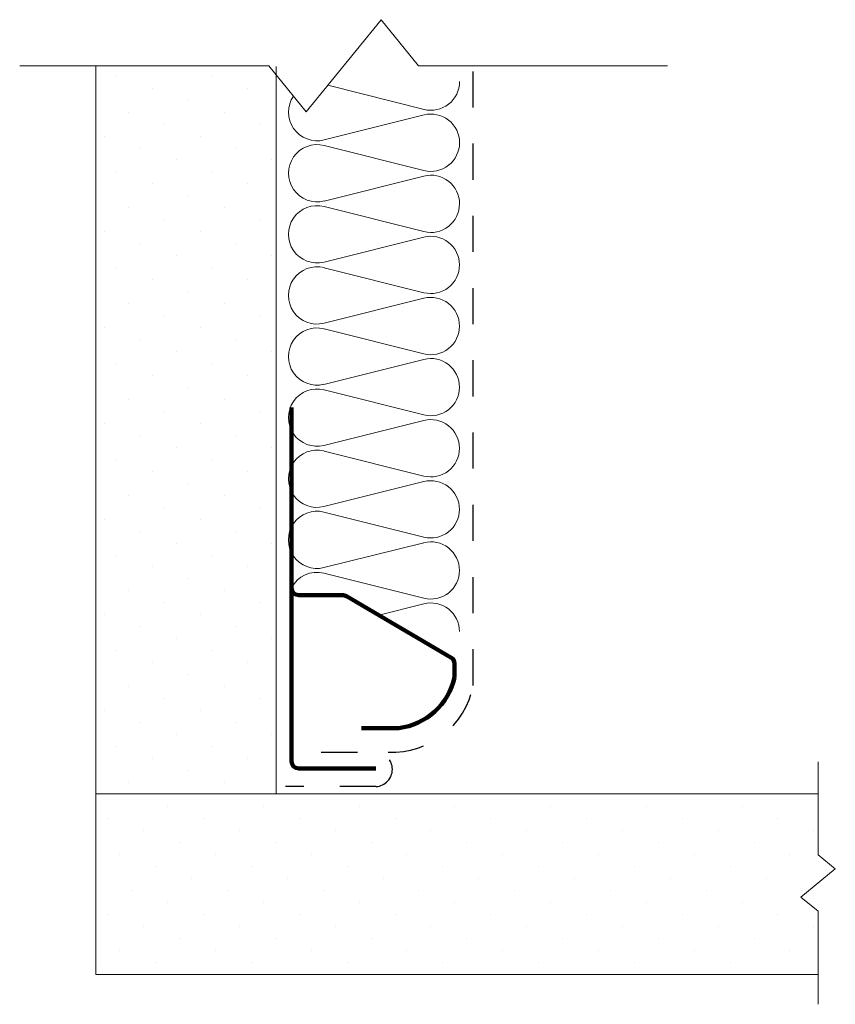
# Model space of a CAD drawing. Units: inches. Extents: x 5542.43 to 5544.69, y -1726.08 to -1723.35.
import ezdxf

# ---------------------------------------------------------------- set-up
doc = ezdxf.new("R2010")
doc.units = ezdxf.units.IN
doc.header["$LTSCALE"] = 20
doc.header["$MEASUREMENT"] = 0
doc.linetypes.add('DASHED2', pattern=[0.375, 0.25, -0.125])
for name, color, linetype, lineweight in [('FABRIC', 7, 'DASHED2', 30), ('GYPSUM', 7, 'Continuous', 18), ('HATCH', 7, 'Continuous', 13), ('INSUL', 7, 'Continuous', 20), ('TRACK', 7, 'Continuous', 200), ('track2', 7, 'Continuous', 100)]:
    doc.layers.add(name, color=color, linetype=linetype, lineweight=lineweight)

# ---------------------------------------------------------------- blocks, each defined once
blk = doc.blocks.new('INSUL3')
for p, q in [((2.797, 1.204), (0.734, 0.688)), ((2.797, 0.057), (0.734, 0.573))]:
    blk.add_line(p, q)
for centre, start, end in [((0.591, 1.261), 180, 284.0362), ((2.941, 0.631), 255.9638, 104.0362), ((0.591, 0), 75.9638, 180)]:
    blk.add_arc(centre, 0.591, start, end)

msp = doc.modelspace()

# ---------------------------------------------------------------- hatches: boundary and pattern name
at = {"layer": 'HATCH', "ltscale": 0.08}
h = msp.add_hatch(dxfattribs=at)
h.set_pattern_fill('DOTS', color=256, scale=1.5, angle=225, style=0)
h.set_pattern_definition([(225, (10890.3509, -3366.14116), (0.0331456304, -0.0994368911), [0, -0.09375])])
h.paths.add_polyline_path([(5543.1444, -1723.4829), (5542.6444, -1723.4829), (5542.6444, -1725.4768), (5543.1444, -1725.4768)])
h = msp.add_hatch(dxfattribs=at)
h.set_pattern_fill('DOTS', color=256, scale=1.5, angle=225, style=0)
h.set_pattern_definition([(225, (-0.00105, -40.64089), (0.0331456304, -0.0994368911), [0, -0.09375])])
h.paths.add_polyline_path([(5542.6405, -1726.0101), (5544.6409, -1726.0101), (5544.6409, -1725.8347), (5544.5932, -1725.7959), (5544.6886, -1725.7183), (5544.6409, -1725.6795), (5544.6409, -1725.5101), (5543.1405, -1725.5101), (5542.6405, -1725.5101)])

# ---------------------------------------------------------------- linework, layer by layer
at = {"layer": 'FABRIC', "linetype": 'DASHED2', "ltscale": 0.02}
for p, q in [((5543.6899, -1725.1966), (5543.6899, -1723.4809)), ((5543.269, -1725.3815), (5543.4544, -1725.3815)), ((5543.4204, -1725.4768), (5543.17, -1725.4768))]:
    msp.add_line(p, q, dxfattribs=at)
for centre, radius, start, end in [((5543.4653, -1725.1529), 0.2288, 267.2679, 348.9933), ((5543.4181, -1725.4291), 0.0477, 272.8234, 87.1766)]:
    msp.add_arc(centre, radius, start, end, dxfattribs=at)
at = {"layer": 'GYPSUM', "ltscale": 0.08}
for p, q in [((5542.6444, -1723.4829), (5542.6444, -1725.5388)), ((5543.1444, -1723.4829), (5543.1444, -1725.4968)), ((5543.1444, -1725.4968), (5544.6448, -1725.4968)), ((5542.6444, -1725.9968), (5544.6448, -1725.9968))]:
    msp.add_line(p, q, dxfattribs=at)
at = {"layer": 'GYPSUM', "ltscale": 0.02}
for p, q in [((5543.1444, -1725.4968), (5542.6444, -1725.4968)), ((5542.6444, -1725.5388), (5542.6444, -1725.9968))]:
    msp.add_line(p, q, dxfattribs=at)
at = {"layer": 'HATCH', "linetype": 'Continuous', "ltscale": 0.02}
for p, q in [((5543.2273, -1723.6084), (5543.4345, -1723.3535)), ((5543.4345, -1723.3535), (5543.5381, -1723.4809)), ((5542.4336, -1723.4809), (5543.1237, -1723.4809)), ((5543.1237, -1723.4809), (5543.2273, -1723.6084)), ((5543.5381, -1723.4809), (5544.2282, -1723.4809)), ((5544.6448, -1725.4079), (5544.6448, -1725.6662)), ((5544.6448, -1725.6662), (5544.6925, -1725.705)), ((5544.6925, -1725.705), (5544.5971, -1725.7826)), ((5544.5971, -1725.7826), (5544.6448, -1725.8214)), ((5544.6448, -1725.8214), (5544.6448, -1726.0797))]:
    msp.add_line(p, q, dxfattribs=at)
at = {"layer": 'INSUL'}
for p, q in [((5543.2868, -1723.5351), (5543.5534, -1723.6018)), ((5543.2766, -1723.6864), (5543.5534, -1723.6172)), ((5543.2763, -1724.886), (5543.553, -1724.9553)), ((5543.4279, -1725.0019), (5543.553, -1724.9707))]:
    msp.add_line(p, q, dxfattribs=at)
for centre, start, end in [((5543.5726, -1723.5249), 255.9483, 359.9846), ((5543.2574, -1723.6095), 145.7478, 284.0208), ((5543.5726, -1723.6941), 359.9846, 104.0208), ((5543.257, -1724.9629), 75.9483, 153.0036), ((5543.5723, -1724.8784), 255.9483, 359.9846), ((5543.5722, -1725.0476), 359.9846, 104.0208)]:
    msp.add_arc(centre, 0.0793, start, end, dxfattribs=at)
at = {"layer": 'TRACK', "ltscale": 0.02}
for p, q in [((5543.1864, -1724.4268), (5543.1864, -1724.8868)), ((5543.628, -1725.119), (5543.3384, -1724.9495))]:
    msp.add_line(p, q, dxfattribs=at)
at = {"layer": 'TRACK', "ltscale": 0.08}
for p, q in [((5543.1864, -1725.4068), (5543.1864, -1724.8868)), ((5543.2064, -1724.9468), (5543.3283, -1724.9468)), ((5543.6379, -1725.1748), (5543.6379, -1725.1363)), ((5543.3806, -1725.3147), (5543.4833, -1725.3147))]:
    msp.add_line(p, q, dxfattribs=at)
for centre, start, end in [((5543.2064, -1724.9268), 180, 270), ((5543.6179, -1725.1363), 360, 59.6566)]:
    msp.add_arc(centre, 0.02, start, end, dxfattribs=at)
at = {"layer": 'TRACK', "ltscale": 0.02}
for centre, radius, start, end in [((5543.3283, -1724.9668), 0.02, 59.6566, 90), ((5543.4619, -1725.1357), 0.1803, 276.8391, 347.4844)]:
    msp.add_arc(centre, radius, start, end, dxfattribs=at)
at = {"layer": 'track2', "ltscale": 0.08}
msp.add_line((5543.2064, -1725.4268), (5543.4204, -1725.4268), dxfattribs=at)
msp.add_arc((5543.2064, -1725.4068), 0.02, 180, 270, dxfattribs=at)

# ---------------------------------------------------------------- block references
at = {"layer": 'INSUL', "ltscale": 12, "xscale": -0.1341370942442843, "yscale": 0.1341370942445792, "zscale": 0.1341370942442754, "rotation": 359.9845923693903}
for p in [(5543.6518, -1723.8633), (5543.6517, -1724.0325), (5543.6517, -1724.2017), (5543.6516, -1724.3709), (5543.6516, -1724.5401), (5543.6516, -1724.7093), (5543.6515, -1724.8784)]:
    msp.add_blockref('INSUL3', p, dxfattribs=at)

doc.saveas('drawing.dxf')
